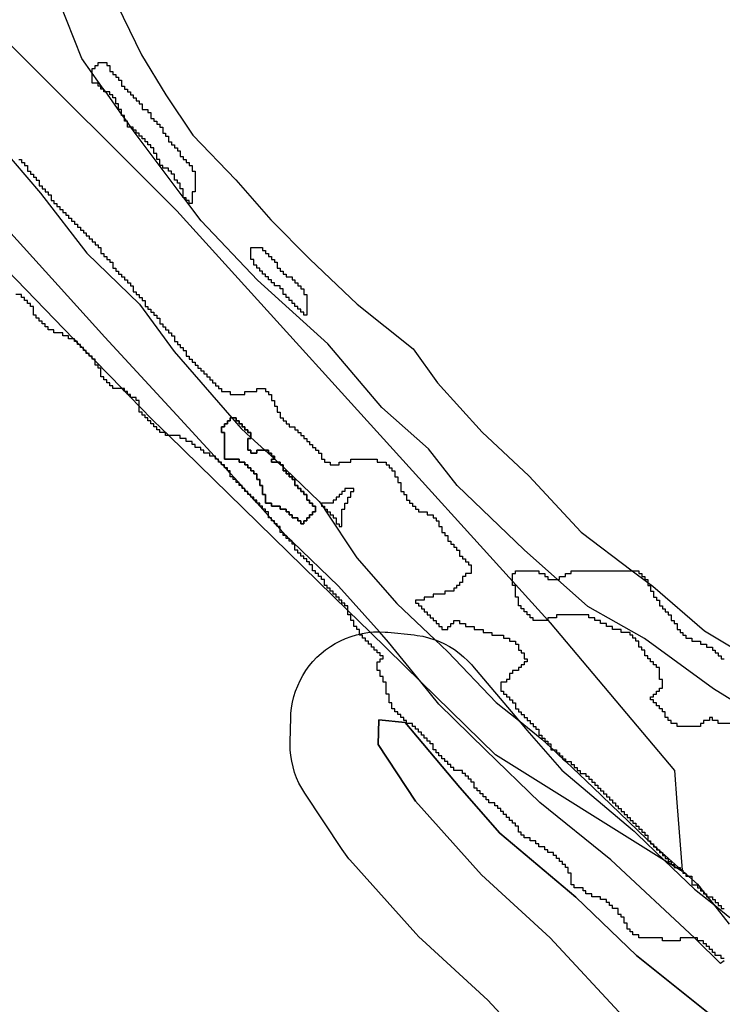
# Model space of a CAD drawing. Units: inches. Extents: x 456856 to 477256, y 5411859 to 5429209.
# Drawn here: x 461118 to 461357, y 5423127 to 5423462 of the extents above; entities that cross this region are included whole.
import ezdxf

# ---------------------------------------------------------------- set-up
doc = ezdxf.new("R2010")
doc.units = ezdxf.units.IN
doc.header["$MEASUREMENT"] = 0
doc.layers.add('GL_DPA', color=7, linetype='Continuous', true_color=0xcdb87d)

msp = doc.modelspace()

# ---------------------------------------------------------------- linework, layer by layer
at = {"layer": 'GL_DPA'}
for points in [[(461375.0379, 5423221.596), (461354.2072, 5423234.3644), (461330.7463, 5423251.4954), (461311.4344, 5423262.4276), (461301.1632, 5423271.5936), (461289.8227, 5423281.7137), (461267.0488, 5423303.5528), (461257.3212, 5423316.0827), (461241.3473, 5423330.2125), (461223.0482, 5423351.8672), (461199.1515, 5423373.4591), (461179.9327, 5423393.6852), (461173.9994, 5423401.5936), (461173.8492, 5423401.7938), (461157.4803, 5423423.6118), (461156.0608, 5423425.5936), (461154.8492, 5423427.2851), (461154.6282, 5423427.5935), (461153.8492, 5423428.6812), (461153.1957, 5423429.5936), (461152.8492, 5423430.0772), (461147.4655, 5423437.5936), (461146.8492, 5423438.454), (461146.7492, 5423438.5936), (461142.8492, 5423444.0384), (461139.2892, 5423449.0087), (461128.8846, 5423475.3906)], [(461149.3646, 5423471.519), (461159.6106, 5423450.2506), (461167.9525, 5423436.6001), (461177.0947, 5423422.8984), (461191.6886, 5423407.717), (461203.6664, 5423394.1044), (461216.8563, 5423380.7157), (461233.0534, 5423365.3797), (461252.0769, 5423350.0872), (461260.3279, 5423338.5873), (461275.5558, 5423321.7617), (461291.4272, 5423306.8636), (461309.1963, 5423287.6938), (461326.5803, 5423274.5935), (461331.8492, 5423270.623), (461333.6082, 5423269.2973), (461351.2282, 5423254.1636), (461375.7724, 5423239.3496)], [(461111.8344, 5423456.8967), (461171.6227, 5423397.1085), (461195.7974, 5423370.4154), (461285.8492, 5423270.9833), (461297.8492, 5423257.7332), (461298.6229, 5423256.8789), (461340.9563, 5423206.6081), (461341.8015, 5423195.6211), (461343.5728, 5423172.5935), (461343.5789, 5423172.5145), (461343.6022, 5423172.2122), (461342.9919, 5423172.5936), (461342.8492, 5423172.6828), (461341.3919, 5423173.5935), (461340.8492, 5423173.9328), (461337.6054, 5423175.9601), (461280.1021, 5423211.8998), (461254.6921, 5423236.7323), (461237.4189, 5423253.6128), (461229.8492, 5423261.0105), (461168.8805, 5423320.5936), (461163.6852, 5423325.6708), (461158.8492, 5423330.6375), (461155.9709, 5423333.5936), (461155.8492, 5423333.7186), (461154.9972, 5423334.5935), (461154.8492, 5423334.7456), (461154.0235, 5423335.5936), (461153.8492, 5423335.7725), (461153.0498, 5423336.5936), (461143.8492, 5423346.0428), (461143.313, 5423346.5935), (461142.8492, 5423347.0699), (461142.3393, 5423347.5936), (461141.8492, 5423348.0969), (461141.3656, 5423348.5935), (461140.8492, 5423349.1238), (461140.3918, 5423349.5936), (461139.8492, 5423350.1509), (461139.4181, 5423350.5936), (461138.8492, 5423351.1778), (461138.4444, 5423351.5935), (461137.8492, 5423352.2048), (461137.4707, 5423352.5936), (461136.8492, 5423353.2319), (461136.497, 5423353.5936), (461110.5192, 5423380.2737)], [(461111.1916, 5423419.4471), (461125.2283, 5423403.1258), (461141.0859, 5423382.7447), (461158.9834, 5423365.366), (461170.8056, 5423349.2693), (461190.3905, 5423326.5936), (461193.5206, 5423322.9694), (461196.8492, 5423319.946), (461201.6407, 5423315.5936), (461204.8492, 5423312.679), (461206.0442, 5423311.5935), (461206.8492, 5423310.8624), (461207.1451, 5423310.5936), (461207.8492, 5423309.9539), (461208.5474, 5423309.3198), (461220.1277, 5423298.2104), (461220.8492, 5423297.1276), (461221.2051, 5423296.5935), (461221.8492, 5423295.627), (461221.8715, 5423295.5936), (461232.9286, 5423278.9995), (461246.5591, 5423263.4274), (461259.5329, 5423251.0607), (461263.8284, 5423246.9661), (461280.2819, 5423229.7411), (461287.8946, 5423223.6582), (461295.8832, 5423217.2747), (461298.8492, 5423214.4546), (461299.7549, 5423213.5936), (461301.8492, 5423211.6023), (461301.8584, 5423211.5936), (461302.8492, 5423210.6514), (461302.9101, 5423210.5935), (461303.8492, 5423209.7006), (461303.9618, 5423209.5935), (461313.2527, 5423200.7597), (461331.4369, 5423183.2604), (461331.8492, 5423182.8954), (461332.1903, 5423182.5935), (461332.8492, 5423182.0104), (461333.3202, 5423181.5936), (461333.8492, 5423181.1253), (461334.4501, 5423180.5936), (461334.8492, 5423180.2403), (461335.58, 5423179.5936), (461335.8492, 5423179.3553), (461336.71, 5423178.5935), (461336.8492, 5423178.4703), (461337.8399, 5423177.5935), (461337.8492, 5423177.5853), (461342.3597, 5423173.5936), (461342.8492, 5423173.1604), (461343.4896, 5423172.5935), (461343.5789, 5423172.5145), (461343.8492, 5423172.2754), (461344.6196, 5423171.5935), (461344.8492, 5423171.3904), (461345.7495, 5423170.5935), (461346.8492, 5423169.6203), (461348.7917, 5423167.9012), (461349.8217, 5423166.5935), (461349.8492, 5423166.5587), (461350.6094, 5423165.5935), (461350.8492, 5423165.289), (461351.397, 5423164.5935), (461351.8492, 5423164.0194), (461352.1847, 5423163.5936), (461354.2138, 5423161.0173), (461359.5759, 5423154.2095)], [(461117.8492, 5423414.5936), (461118.8492, 5423414.5936), (461118.8492, 5423413.5936), (461119.8492, 5423413.5936), (461119.8492, 5423412.5936), (461120.8492, 5423412.5936), (461120.8492, 5423410.5936), (461121.8492, 5423410.5935), (461121.8492, 5423409.5936), (461122.8492, 5423409.5935), (461122.8492, 5423408.5936), (461123.8492, 5423408.5935), (461123.8492, 5423407.5936), (461124.8492, 5423407.5935), (461124.8492, 5423405.5936), (461125.8492, 5423405.5936), (461125.8492, 5423404.5936), (461126.8492, 5423404.5936), (461126.8492, 5423403.5935), (461127.8492, 5423403.5936), (461127.8492, 5423402.5935), (461128.8492, 5423402.5936), (461128.8492, 5423400.5936), (461129.8492, 5423400.5935), (461129.8492, 5423399.5936), (461130.8492, 5423399.5935), (461130.8492, 5423398.5936), (461131.8492, 5423398.5935), (461131.8492, 5423397.5936), (461132.8492, 5423397.5935), (461132.8492, 5423396.5936), (461133.8492, 5423396.5935), (461133.8492, 5423395.5936), (461134.8492, 5423395.5936), (461134.8492, 5423394.5936), (461135.8492, 5423394.5936), (461135.8492, 5423393.5936), (461136.8492, 5423393.5936), (461136.8492, 5423392.5936), (461137.8492, 5423392.5936), (461137.8492, 5423391.5936), (461138.8492, 5423391.5936), (461138.8492, 5423390.5936), (461139.8492, 5423390.5936), (461139.8492, 5423389.5935), (461140.8492, 5423389.5936), (461140.8492, 5423388.5935), (461141.8492, 5423388.5936), (461141.8492, 5423387.5935), (461142.8492, 5423387.5936), (461142.8492, 5423386.5935), (461143.8492, 5423386.5936), (461143.8492, 5423385.5935), (461144.8492, 5423385.5936), (461144.8492, 5423384.5935), (461145.8492, 5423384.5936), (461145.8492, 5423383.5935), (461145.8492, 5423382.5936), (461146.8492, 5423382.5935), (461146.8492, 5423381.5936), (461147.8492, 5423381.5935), (461147.8492, 5423380.5936), (461148.8492, 5423380.5936), (461148.8492, 5423379.5936), (461149.8492, 5423379.5936), (461149.8492, 5423377.5936), (461150.8492, 5423377.5936), (461150.8492, 5423376.5936), (461151.8492, 5423376.5935), (461151.8492, 5423375.5936), (461152.8492, 5423375.5935), (461152.8492, 5423374.5936), (461153.8492, 5423374.5935), (461153.8492, 5423373.5936), (461154.8492, 5423373.5935), (461154.8492, 5423372.5936), (461155.8492, 5423372.5935), (461155.8492, 5423371.5936), (461156.8492, 5423371.5935), (461156.8492, 5423369.5935), (461157.8492, 5423369.5936), (461157.8492, 5423368.5935), (461158.8492, 5423368.5936), (461158.8492, 5423367.5935), (461159.8492, 5423367.5936), (461159.8492, 5423366.5936), (461160.8492, 5423366.5936), (461160.8492, 5423364.5936), (461161.8492, 5423364.5936), (461161.8492, 5423363.5935), (461162.8492, 5423363.5936), (461162.8492, 5423362.5935), (461163.8492, 5423362.5936), (461163.8492, 5423361.5935), (461164.8492, 5423361.5936), (461164.8492, 5423360.5935), (461165.8492, 5423360.5936), (461165.8492, 5423358.5936), (461166.8492, 5423358.5935), (461166.8492, 5423357.5936), (461167.8492, 5423357.5935), (461167.8492, 5423356.5936), (461168.8492, 5423356.5935), (461168.8492, 5423355.5936), (461169.8492, 5423355.5936), (461169.8492, 5423354.5936), (461170.8492, 5423354.5936), (461170.8492, 5423352.5936), (461171.8492, 5423352.5935), (461171.8492, 5423351.5936), (461172.8492, 5423351.5935), (461172.8492, 5423350.5936), (461173.8492, 5423350.5935), (461173.8492, 5423349.5936), (461174.8492, 5423349.5935), (461174.8492, 5423347.5935), (461175.8492, 5423347.5936), (461175.8492, 5423346.5935), (461176.8492, 5423346.5936), (461176.8492, 5423345.5936), (461177.8492, 5423345.5936), (461177.8492, 5423344.5936), (461178.8492, 5423344.5935), (461178.8492, 5423343.5936), (461179.8492, 5423343.5935), (461179.8492, 5423342.5936), (461180.8492, 5423342.5935), (461180.8492, 5423341.5936), (461181.8492, 5423341.5935), (461181.8492, 5423340.5936), (461182.8492, 5423340.5935), (461182.8492, 5423339.5936), (461183.8492, 5423339.5935), (461183.8492, 5423338.5936), (461184.8492, 5423338.5935), (461184.8492, 5423337.5936), (461185.8492, 5423337.5935), (461185.8492, 5423336.5936), (461186.8492, 5423336.5936), (461186.8492, 5423335.5935), (461189.8492, 5423335.5935), (461189.8492, 5423334.5935), (461194.8492, 5423334.5935), (461194.8492, 5423335.5936), (461198.8492, 5423335.5935), (461198.8492, 5423336.5936), (461201.8492, 5423336.5935), (461201.8492, 5423335.5936), (461202.8492, 5423335.5935), (461202.8492, 5423334.5936), (461203.8492, 5423334.5935), (461203.8492, 5423332.5935), (461204.8492, 5423332.5936), (461204.8492, 5423330.5936), (461205.8492, 5423330.5935), (461205.8492, 5423328.5936), (461206.8492, 5423328.5936), (461206.8492, 5423326.5935), (461207.8492, 5423326.5936), (461207.8492, 5423325.5935), (461208.8492, 5423325.5936), (461208.8492, 5423324.5935), (461209.8492, 5423324.5936), (461209.8492, 5423323.5935), (461211.8492, 5423323.5935), (461211.8492, 5423322.5936), (461212.8492, 5423322.5935), (461212.8492, 5423321.5936), (461213.8492, 5423321.5935), (461213.8492, 5423320.5936), (461214.8492, 5423320.5935), (461214.8492, 5423319.5936), (461215.8492, 5423319.5935), (461215.8492, 5423318.5936), (461216.8492, 5423318.5935), (461216.8492, 5423317.5936), (461217.8492, 5423317.5935), (461217.8492, 5423316.5936), (461218.8492, 5423316.5935), (461218.8492, 5423315.5936), (461219.8492, 5423315.5935), (461219.8492, 5423314.5936), (461220.8492, 5423314.5935), (461220.8492, 5423312.5936), (461221.8492, 5423312.5936), (461221.8492, 5423311.5936), (461223.8492, 5423311.5935), (461223.8492, 5423310.5936), (461226.8492, 5423310.5935), (461226.8492, 5423311.5935), (461230.8492, 5423311.5936), (461230.8492, 5423312.5935), (461239.8492, 5423312.5935), (461239.8492, 5423311.5936), (461242.8492, 5423311.5936), (461242.8492, 5423310.5935), (461243.8492, 5423310.5936), (461243.8492, 5423309.5935), (461244.8492, 5423309.5936), (461244.8492, 5423308.5935), (461245.8492, 5423308.5936), (461245.8492, 5423306.5936), (461246.8492, 5423306.5935), (461246.8492, 5423304.5936), (461247.8492, 5423304.5936), (461247.8492, 5423301.5936), (461248.8492, 5423301.5935), (461248.8492, 5423300.5936), (461249.8492, 5423300.5935), (461249.8492, 5423298.5936), (461250.8492, 5423298.5936), (461250.8492, 5423297.5936), (461251.8492, 5423297.5936), (461251.8492, 5423296.5936), (461252.8492, 5423296.5936), (461252.8492, 5423295.5935), (461253.8492, 5423295.5936), (461253.8492, 5423294.5935), (461256.8492, 5423294.5935), (461256.8492, 5423293.5936), (461258.8492, 5423293.5936), (461258.8492, 5423292.5935), (461259.8492, 5423292.5935), (461259.8492, 5423291.5935), (461260.8492, 5423291.5935), (461260.8492, 5423289.5936), (461261.8492, 5423289.5935), (461261.8492, 5423287.5936), (461262.8492, 5423287.5936), (461262.8492, 5423286.5936), (461263.8492, 5423286.5936), (461263.8492, 5423284.5935), (461264.8492, 5423284.5935), (461264.8492, 5423283.5935), (461265.8492, 5423283.5935), (461265.8492, 5423282.5935), (461266.8492, 5423282.5935), (461266.8492, 5423281.5935), (461267.8492, 5423281.5935), (461267.8492, 5423279.5936), (461268.8492, 5423279.5935), (461268.8492, 5423278.5936), (461269.8492, 5423278.5935), (461269.8492, 5423277.5936), (461270.8492, 5423277.5935), (461270.8492, 5423276.5936), (461271.8492, 5423276.5935), (461271.8492, 5423273.5935), (461269.8492, 5423273.5936), (461269.8492, 5423272.5936), (461268.8492, 5423272.5935), (461268.8492, 5423270.5936), (461267.8492, 5423270.5936), (461267.8492, 5423269.5935), (461266.8492, 5423269.5935), (461266.8492, 5423268.5936), (461265.8492, 5423268.5936), (461265.8492, 5423267.5935), (461262.8492, 5423267.5936), (461262.8492, 5423266.5936), (461258.8492, 5423266.5935), (461258.8492, 5423265.5935), (461255.8492, 5423265.5935), (461255.8492, 5423264.5935), (461252.8492, 5423264.5935), (461252.8492, 5423263.5935), (461253.8492, 5423263.5935), (461253.8492, 5423262.5935), (461254.8492, 5423262.5936), (461254.8492, 5423261.5935), (461255.8492, 5423261.5936), (461255.8492, 5423260.5935), (461256.8492, 5423260.5936), (461256.8492, 5423259.5935), (461257.8492, 5423259.5936), (461257.8492, 5423258.5936), (461258.8492, 5423258.5936), (461258.8492, 5423257.5936), (461259.8492, 5423257.5936), (461259.8492, 5423256.5936), (461260.8492, 5423256.5936), (461260.8492, 5423255.5936), (461261.8492, 5423255.5936), (461261.8492, 5423254.5936), (461263.8492, 5423254.5935), (461263.8492, 5423255.5935), (461264.8492, 5423255.5936), (461264.8492, 5423256.5936), (461265.8492, 5423256.5935), (461265.8492, 5423257.5935), (461267.8492, 5423257.5936), (461267.8492, 5423256.5936), (461269.8492, 5423256.5935), (461269.8492, 5423255.5936), (461272.8492, 5423255.5936), (461272.8492, 5423254.5935), (461275.8492, 5423254.5935), (461275.8492, 5423253.5936), (461278.8492, 5423253.5936), (461278.8492, 5423252.5935), (461282.8492, 5423252.5935), (461282.8492, 5423251.5936), (461284.8492, 5423251.5935), (461284.8492, 5423250.5935), (461286.8492, 5423250.5936), (461286.8492, 5423249.5935), (461287.8492, 5423249.5936), (461287.8492, 5423247.5935), (461288.8492, 5423247.5935), (461288.8492, 5423246.5935), (461289.8492, 5423246.5935), (461289.8492, 5423244.5935), (461290.8492, 5423244.5935), (461290.8492, 5423243.5935), (461289.8492, 5423243.5936), (461289.8492, 5423242.5936), (461288.8492, 5423242.5936), (461288.8492, 5423241.5935), (461287.8492, 5423241.5935), (461287.8492, 5423240.5935), (461285.8492, 5423240.5936), (461285.8492, 5423239.5935), (461284.8492, 5423239.5935), (461284.8492, 5423237.5935), (461283.8492, 5423237.5936), (461283.8492, 5423236.5936), (461281.8492, 5423236.5935), (461281.8492, 5423233.5936), (461282.8492, 5423233.5935), (461282.8492, 5423232.5936), (461283.8492, 5423232.5935), (461283.8492, 5423231.5935), (461284.8492, 5423231.5935), (461284.8492, 5423230.5935), (461285.8492, 5423230.5935), (461285.8492, 5423229.5935), (461286.8492, 5423229.5935), (461286.8492, 5423227.5935), (461287.8492, 5423227.5935), (461287.8492, 5423226.5935), (461288.8492, 5423226.5935), (461288.8492, 5423225.5935), (461289.8492, 5423225.5935), (461289.8492, 5423224.5935), (461290.8492, 5423224.5935), (461290.8492, 5423223.5935), (461291.8492, 5423223.5935), (461291.8492, 5423222.5935), (461292.8492, 5423222.5936), (461292.8492, 5423221.5935), (461293.8492, 5423221.5936), (461293.8492, 5423220.5936), (461294.8492, 5423220.5936), (461294.8492, 5423218.5935), (461295.8492, 5423218.5936), (461295.8492, 5423217.5936), (461296.8492, 5423217.5936), (461296.8492, 5423216.5936), (461297.8492, 5423216.5936), (461297.8492, 5423215.5936), (461298.8492, 5423215.5936), (461298.8492, 5423214.4546), (461298.8492, 5423213.5936), (461299.7549, 5423213.5936), (461299.8492, 5423213.5936), (461300.8492, 5423213.5935), (461300.8492, 5423212.5936), (461301.8492, 5423212.5935), (461301.8492, 5423211.6023), (461301.8492, 5423211.5935), (461301.8584, 5423211.5936), (461302.8492, 5423211.5935), (461302.8492, 5423210.6514), (461302.8492, 5423210.5935), (461302.9101, 5423210.5935), (461303.8492, 5423210.5935), (461303.8492, 5423209.7006), (461303.8492, 5423209.5935), (461303.9618, 5423209.5935), (461305.8492, 5423209.5935), (461305.8492, 5423208.5935), (461306.8492, 5423208.5935), (461306.8492, 5423207.5935), (461307.8492, 5423207.5935), (461307.8492, 5423206.5935), (461308.8492, 5423206.5936), (461308.8492, 5423205.5935), (461310.8492, 5423205.5936), (461310.8492, 5423204.5936), (461311.8492, 5423204.5936), (461311.8492, 5423203.5936), (461312.8492, 5423203.5936), (461312.8492, 5423202.5936), (461313.8492, 5423202.5936), (461313.8492, 5423201.5936), (461314.8492, 5423201.5935), (461314.8492, 5423200.5936), (461315.8492, 5423200.5935), (461315.8492, 5423199.5935), (461316.8492, 5423199.5935), (461316.8492, 5423198.5935), (461317.8492, 5423198.5935), (461317.8492, 5423197.5935), (461318.8492, 5423197.5935), (461318.8492, 5423196.5935), (461319.8492, 5423196.5935), (461319.8492, 5423195.5935), (461320.8492, 5423195.5935), (461320.8492, 5423194.5935), (461321.8492, 5423194.5935), (461321.8492, 5423193.5935), (461322.8492, 5423193.5935), (461322.8492, 5423192.5935), (461323.8492, 5423192.5935), (461323.8492, 5423191.5935), (461324.8492, 5423191.5935), (461324.8492, 5423190.5935), (461325.8492, 5423190.5936), (461325.8492, 5423189.5936), (461326.8492, 5423189.5936), (461326.8492, 5423188.5936), (461327.8492, 5423188.5936), (461327.8492, 5423187.5936), (461328.8492, 5423187.5936), (461328.8492, 5423186.5936), (461329.8492, 5423186.5936), (461329.8492, 5423185.5936), (461330.8492, 5423185.5936), (461330.8492, 5423184.5936), (461331.8492, 5423184.5936), (461331.8492, 5423182.8954), (461331.8492, 5423182.5936), (461332.1903, 5423182.5935), (461332.8492, 5423182.5935), (461332.8492, 5423182.0104), (461332.8492, 5423181.5935), (461333.3202, 5423181.5936), (461333.8492, 5423181.5935), (461333.8492, 5423181.1253), (461333.8492, 5423180.5935), (461334.4501, 5423180.5936), (461334.8492, 5423180.5935), (461334.8492, 5423180.2403), (461334.8492, 5423179.5935), (461335.58, 5423179.5936), (461335.8492, 5423179.5935), (461335.8492, 5423179.3553), (461335.8492, 5423178.5935), (461336.71, 5423178.5935), (461336.8492, 5423178.5935), (461336.8492, 5423178.4703), (461336.8492, 5423177.5935), (461337.8399, 5423177.5935), (461337.8492, 5423177.5935), (461337.8492, 5423177.5853), (461337.8492, 5423176.5935), (461338.8492, 5423176.5935), (461338.8492, 5423175.5935), (461339.8492, 5423175.5935), (461339.8492, 5423174.5935), (461340.8492, 5423174.5935), (461340.8492, 5423173.9328), (461340.8492, 5423173.5935), (461341.3919, 5423173.5935), (461342.3597, 5423173.5936), (461342.8492, 5423173.5935), (461342.8492, 5423173.1604), (461342.8492, 5423172.6828), (461342.8492, 5423172.5935), (461342.9919, 5423172.5936), (461343.4896, 5423172.5935), (461343.5728, 5423172.5935), (461343.8492, 5423172.5936), (461343.8492, 5423172.2754), (461343.8492, 5423171.5936), (461344.6196, 5423171.5935), (461344.8492, 5423171.5936), (461344.8492, 5423171.3904), (461344.8492, 5423170.5936), (461345.7495, 5423170.5935), (461346.8492, 5423170.5936), (461346.8492, 5423169.6203), (461346.8492, 5423167.5936), (461348.8492, 5423167.5936), (461348.8492, 5423166.5936), (461349.8217, 5423166.5935), (461349.8492, 5423166.5936), (461349.8492, 5423166.5587), (461349.8492, 5423165.5936), (461350.6094, 5423165.5935), (461350.8492, 5423165.5936), (461350.8492, 5423165.289), (461350.8492, 5423164.5935), (461351.397, 5423164.5935), (461351.8492, 5423164.5935), (461351.8492, 5423164.0194), (461351.8492, 5423163.5935), (461352.1847, 5423163.5936), (461353.8492, 5423163.5935), (461353.8492, 5423162.5935), (461354.8492, 5423162.5935), (461354.8492, 5423161.5935), (461355.8492, 5423161.5935), (461355.8492, 5423160.5935), (461356.8492, 5423160.5935), (461356.8492, 5423159.5935), (461357.8492, 5423159.5935)], [(461357.8492, 5423141.7591), (461356.6581, 5423140.8859), (461348.2658, 5423149.1258), (461347.7651, 5423149.5935), (461319.3219, 5423176.1685), (461295.1462, 5423195.6976), (461276.6846, 5423213.6531), (461260.828, 5423229.1726), (461254.6921, 5423236.7323), (461243.6786, 5423250.3011), (461240.5601, 5423253.7764), (461226.6242, 5423269.3067), (461210.8492, 5423284.5882), (461210.8437, 5423284.5936), (461209.8492, 5423285.557), (461209.8114, 5423285.5936), (461208.8492, 5423286.5256), (461208.7791, 5423286.5935), (461208.6294, 5423286.7386), (461206.8492, 5423288.7355), (461206.0844, 5423289.5936), (461205.8492, 5423289.8574), (461205.1929, 5423290.5936), (461204.8492, 5423290.9791), (461204.3015, 5423291.5935), (461203.8492, 5423292.101), (461203.4101, 5423292.5936), (461202.8492, 5423293.2227), (461198.953, 5423297.5936), (461198.8492, 5423297.7099), (461198.0615, 5423298.5935), (461197.8492, 5423298.8318), (461197.1701, 5423299.5936), (461196.8492, 5423299.9535), (461196.2787, 5423300.5935), (461195.8492, 5423301.0754), (461195.3873, 5423301.5936), (461194.8492, 5423302.1971), (461194.4958, 5423302.5935), (461193.8492, 5423303.319), (461193.6044, 5423303.5936), (461192.8492, 5423304.4407), (461192.713, 5423304.5936), (461191.8492, 5423305.5626), (461191.8216, 5423305.5935), (461191.2897, 5423306.1902), (461189.8492, 5423307.7556), (461189.0782, 5423308.5935), (461188.8492, 5423308.8424), (461188.1579, 5423309.5936), (461187.8492, 5423309.9291), (461187.2377, 5423310.5935), (461186.8492, 5423311.0158), (461186.3175, 5423311.5936), (461185.8492, 5423312.1025), (461185.3973, 5423312.5936), (461184.8492, 5423313.1891), (461184.4771, 5423313.5935), (461171.6178, 5423327.5673), (461147.2028, 5423354.1624), (461131.3383, 5423371.6891), (461110.7601, 5423394.3075)], [(461357.8492, 5423142.5936), (461356.8492, 5423142.5936), (461356.8492, 5423143.5936), (461354.8492, 5423143.5936), (461354.8492, 5423144.5935), (461353.8492, 5423144.5935), (461353.8492, 5423145.5935), (461352.8492, 5423145.5935), (461352.8492, 5423146.5935), (461351.8492, 5423146.5935), (461351.8492, 5423147.5935), (461350.8492, 5423147.5935), (461350.8492, 5423148.5935), (461348.8492, 5423148.5935), (461348.8492, 5423149.5935), (461347.7651, 5423149.5935), (461342.8492, 5423149.5936), (461342.8492, 5423148.5935), (461336.8492, 5423148.5936), (461336.8492, 5423149.5936), (461328.8492, 5423149.5935), (461328.8492, 5423150.5935), (461326.8492, 5423150.5935), (461326.8492, 5423151.5935), (461325.8492, 5423151.5936), (461325.8492, 5423152.5936), (461324.8492, 5423152.5936), (461324.8492, 5423154.5936), (461323.8492, 5423154.5935), (461323.8492, 5423156.5935), (461322.8492, 5423156.5935), (461322.8492, 5423157.5935), (461321.8492, 5423157.5935), (461321.8492, 5423159.5935), (461319.8492, 5423159.5936), (461319.8492, 5423160.5936), (461318.8492, 5423160.5936), (461318.8492, 5423161.5936), (461317.8492, 5423161.5935), (461317.8492, 5423162.5935), (461315.8492, 5423162.5935), (461315.8492, 5423163.5935), (461312.8492, 5423163.5936), (461312.8492, 5423164.5936), (461310.8492, 5423164.5936), (461310.8492, 5423165.5935), (461309.8492, 5423165.5935), (461309.8492, 5423166.5935), (461306.8492, 5423166.5935), (461306.8492, 5423167.5935), (461305.8492, 5423167.5936), (461305.8492, 5423171.5936), (461304.8492, 5423171.5935), (461304.8492, 5423173.5935), (461303.8492, 5423173.5935), (461303.8492, 5423174.5935), (461302.8492, 5423174.5935), (461302.8492, 5423175.5935), (461301.8492, 5423175.5935), (461301.8492, 5423176.5935), (461300.8492, 5423176.5936), (461300.8492, 5423177.5936), (461299.8492, 5423177.5936), (461299.8492, 5423178.5936), (461297.8492, 5423178.5935), (461297.8492, 5423179.5935), (461296.8492, 5423179.5935), (461296.8492, 5423180.5935), (461294.8492, 5423180.5936), (461294.8492, 5423181.5936), (461293.8492, 5423181.5936), (461293.8492, 5423182.5936), (461291.8492, 5423182.5935), (461291.8492, 5423183.5935), (461290.8492, 5423183.5935), (461289.8492, 5423183.5935), (461289.8492, 5423184.5935), (461288.8492, 5423184.5936), (461288.8492, 5423185.5936), (461287.8492, 5423185.5936), (461287.8492, 5423187.5936), (461286.8492, 5423187.5935), (461286.8492, 5423188.5935), (461285.8492, 5423188.5935), (461285.8492, 5423189.5935), (461284.8492, 5423189.5935), (461284.8492, 5423190.5935), (461283.8492, 5423190.5935), (461283.8492, 5423191.5935), (461282.8492, 5423191.5936), (461282.8492, 5423192.5936), (461281.8492, 5423192.5936), (461281.8492, 5423193.5936), (461280.8492, 5423193.5935), (461280.8492, 5423194.5935), (461279.8492, 5423194.5935), (461279.8492, 5423195.5935), (461277.8492, 5423195.5936), (461277.8492, 5423196.5936), (461276.8492, 5423196.5936), (461276.8492, 5423197.5936), (461275.8492, 5423197.5936), (461275.8492, 5423198.5936), (461274.8492, 5423198.5935), (461274.8492, 5423199.5935), (461273.8492, 5423199.5935), (461273.8492, 5423200.5935), (461272.8492, 5423200.5935), (461272.8492, 5423202.5935), (461271.8492, 5423202.5936), (461271.8492, 5423203.5936), (461270.8492, 5423203.5936), (461270.8492, 5423204.5936), (461269.8492, 5423204.5936), (461269.8492, 5423205.5936), (461268.8492, 5423205.5935), (461268.8492, 5423206.5935), (461265.8492, 5423206.5936), (461265.8492, 5423207.5936), (461264.8492, 5423207.5936), (461264.8492, 5423208.5936), (461263.8492, 5423208.5935), (461263.8492, 5423209.5935), (461262.8492, 5423209.5935), (461262.8492, 5423210.5935), (461261.8492, 5423210.5935), (461261.8492, 5423211.5935), (461260.8492, 5423211.5936), (461260.8492, 5423212.5936), (461259.8492, 5423212.5936), (461259.8492, 5423213.5936), (461258.8492, 5423213.5935), (461258.8492, 5423215.5936), (461257.8492, 5423215.5935), (461257.8492, 5423216.5935), (461256.8492, 5423216.5935), (461256.8492, 5423217.5935), (461255.8492, 5423217.5935), (461255.8492, 5423218.5935), (461254.8492, 5423218.5936), (461254.8492, 5423219.5936), (461253.8492, 5423219.5936), (461253.8492, 5423220.5936), (461252.8492, 5423220.5935), (461252.8492, 5423221.5936), (461251.8492, 5423221.5935), (461251.8492, 5423222.5935), (461249.8492, 5423222.5936), (461249.8492, 5423223.5936), (461248.8492, 5423223.5936), (461248.8492, 5423224.5936), (461247.8492, 5423224.5935), (461247.8492, 5423225.5936), (461246.8492, 5423225.5935), (461246.8492, 5423226.5935), (461245.8492, 5423226.5935), (461245.8492, 5423227.5935), (461244.8492, 5423227.5936), (461244.8492, 5423229.5935), (461243.8492, 5423229.5936), (461243.8492, 5423232.5935), (461242.8492, 5423232.5936), (461242.8492, 5423236.5935), (461241.8492, 5423236.5935), (461241.8492, 5423238.5935), (461240.8492, 5423238.5935), (461240.8492, 5423240.5935), (461239.8492, 5423240.5935), (461239.8492, 5423243.5936), (461240.8492, 5423243.5936), (461240.8492, 5423244.5935), (461241.8492, 5423244.5935), (461241.8492, 5423245.5936), (461240.8492, 5423245.5935), (461240.8492, 5423246.5935), (461239.8492, 5423246.5935), (461239.8492, 5423247.5935), (461238.8492, 5423247.5936), (461238.8492, 5423248.5935), (461237.8492, 5423248.5936), (461237.8492, 5423249.5936), (461236.8492, 5423249.5936), (461236.8492, 5423250.5936), (461235.8492, 5423250.5936), (461235.8492, 5423251.5936), (461234.8492, 5423251.5935), (461234.8492, 5423252.5936), (461233.8492, 5423252.5935), (461233.8492, 5423253.0347), (461233.8492, 5423254.5936), (461232.8492, 5423254.5935), (461232.8492, 5423255.5935), (461231.8492, 5423255.5935), (461231.8492, 5423257.5935), (461230.8492, 5423257.5935), (461230.8492, 5423259.5936), (461229.8492, 5423259.5935), (461229.8492, 5423261.0105), (461229.8492, 5423262.5936), (461228.8492, 5423262.5935), (461228.8492, 5423263.5936), (461227.8492, 5423263.5935), (461227.8492, 5423264.5936), (461226.8492, 5423264.5935), (461226.8492, 5423265.5935), (461225.8492, 5423265.5935), (461225.8492, 5423266.5935), (461224.8492, 5423266.5936), (461224.8492, 5423267.5935), (461223.8492, 5423267.5936), (461223.8492, 5423268.5935), (461222.8492, 5423268.5936), (461222.8492, 5423269.5936), (461221.8492, 5423269.5936), (461221.8492, 5423271.5935), (461220.8492, 5423271.5936), (461220.8492, 5423272.5936), (461219.8492, 5423272.5936), (461219.8492, 5423273.5936), (461218.8492, 5423273.5935), (461218.8492, 5423274.5936), (461217.8492, 5423274.5935), (461217.8492, 5423276.5936), (461216.8492, 5423276.5935), (461216.8492, 5423277.5936), (461215.8492, 5423277.5935), (461215.8492, 5423278.5935), (461214.8492, 5423278.5935), (461214.8492, 5423279.5935), (461213.8492, 5423279.5936), (461213.8492, 5423280.5935), (461212.8492, 5423280.5936), (461212.8492, 5423281.5935), (461211.8492, 5423281.5936), (461211.8492, 5423283.5935), (461210.8492, 5423283.5936), (461210.8492, 5423284.5882), (461210.8492, 5423284.5935), (461210.8437, 5423284.5936), (461209.8492, 5423284.5936), (461209.8492, 5423285.557), (461209.8492, 5423285.5936), (461209.8114, 5423285.5936), (461208.8492, 5423285.5936), (461208.8492, 5423286.5256), (461208.8492, 5423286.5936), (461208.7791, 5423286.5935), (461207.8492, 5423286.5935), (461207.8492, 5423287.5936), (461206.8492, 5423287.5935), (461206.8492, 5423288.7355), (461206.8492, 5423289.5936), (461206.0844, 5423289.5936), (461205.8492, 5423289.5936), (461205.8492, 5423289.8574), (461205.8492, 5423290.5936), (461205.1929, 5423290.5936), (461204.8492, 5423290.5935), (461204.8492, 5423290.9791), (461204.8492, 5423291.5936), (461204.3015, 5423291.5935), (461203.8492, 5423291.5935), (461203.8492, 5423292.101), (461203.8492, 5423292.5936), (461203.4101, 5423292.5936), (461202.8492, 5423292.5935), (461202.8492, 5423293.2227), (461202.8492, 5423294.5936), (461201.8492, 5423294.5935), (461201.8492, 5423295.5936), (461200.8492, 5423295.5935), (461200.8492, 5423296.5935), (461199.8492, 5423296.5935), (461199.8492, 5423297.5935), (461198.953, 5423297.5936), (461198.8492, 5423297.5936), (461198.8492, 5423297.7099), (461198.8492, 5423298.5935), (461198.0615, 5423298.5935), (461197.8492, 5423298.5936), (461197.8492, 5423298.8318), (461197.8492, 5423299.5935), (461197.1701, 5423299.5936), (461196.8492, 5423299.5936), (461196.8492, 5423299.9535), (461196.8492, 5423300.5936), (461196.2787, 5423300.5935), (461195.8492, 5423300.5936), (461195.8492, 5423301.0754), (461195.8492, 5423301.5936), (461195.3873, 5423301.5936), (461194.8492, 5423301.5935), (461194.8492, 5423302.1971), (461194.8492, 5423302.5936), (461194.4958, 5423302.5935), (461193.8492, 5423302.5935), (461193.8492, 5423303.319), (461193.8492, 5423303.5936), (461193.6044, 5423303.5936), (461192.8492, 5423303.5935), (461192.8492, 5423304.4407), (461192.8492, 5423304.5936), (461192.713, 5423304.5936), (461191.8492, 5423304.5935), (461191.8492, 5423305.5626), (461191.8492, 5423305.5935), (461191.8216, 5423305.5935), (461190.8492, 5423305.5936), (461190.8492, 5423306.5935), (461189.8492, 5423306.5936), (461189.8492, 5423307.7556), (461189.8492, 5423308.5935), (461189.0782, 5423308.5935), (461188.8492, 5423308.5936), (461188.8492, 5423308.8424), (461188.8492, 5423309.5935), (461188.1579, 5423309.5936), (461187.8492, 5423309.5936), (461187.8492, 5423309.9291), (461187.8492, 5423310.5935), (461187.2377, 5423310.5935), (461186.8492, 5423310.5936), (461186.8492, 5423311.0158), (461186.8492, 5423311.5935), (461186.3175, 5423311.5936), (461185.8492, 5423311.5936), (461185.8492, 5423312.1025), (461185.8492, 5423312.5936), (461185.3973, 5423312.5936), (461184.8492, 5423312.5936), (461184.8492, 5423313.1891), (461184.8492, 5423313.5936), (461184.4771, 5423313.5935), (461182.8492, 5423313.5936), (461182.8492, 5423314.5935), (461180.8492, 5423314.5935), (461180.8492, 5423315.5936), (461179.8492, 5423315.5935), (461179.8492, 5423316.5936), (461177.8492, 5423316.5936), (461177.8492, 5423317.5936), (461176.8492, 5423317.5935), (461176.8492, 5423318.5936), (461174.8492, 5423318.5936), (461174.8492, 5423319.5935), (461172.8492, 5423319.5935), (461172.8492, 5423320.5936), (461168.8805, 5423320.5936), (461167.8492, 5423320.5936), (461167.8492, 5423321.5935), (461165.8492, 5423321.5935), (461165.8492, 5423322.5936), (461164.8492, 5423322.5935), (461164.8492, 5423323.5936), (461163.8492, 5423323.5936), (461163.8492, 5423324.5935), (461162.8492, 5423324.5936), (461162.8492, 5423325.5935), (461161.8492, 5423325.5936), (461161.8492, 5423326.5935), (461160.8492, 5423326.5936), (461160.8492, 5423327.5936), (461159.8492, 5423327.5935), (461159.8492, 5423328.5936), (461158.8492, 5423328.5935), (461158.8492, 5423329.5936), (461158.8492, 5423330.6375), (461158.8492, 5423332.5936), (461157.8492, 5423332.5935), (461157.8492, 5423333.5936), (461155.9709, 5423333.5936), (461155.8492, 5423333.5936), (461155.8492, 5423333.7186), (461155.8492, 5423334.5936), (461154.9972, 5423334.5935), (461154.8492, 5423334.5935), (461154.8492, 5423334.7456), (461154.8492, 5423335.5936), (461154.0235, 5423335.5936), (461153.8492, 5423335.5935), (461153.8492, 5423335.7725), (461153.8492, 5423336.5936), (461153.0498, 5423336.5936), (461150.8492, 5423336.5936), (461149.8492, 5423336.5935), (461149.8492, 5423337.5936), (461148.8492, 5423337.5935), (461148.8492, 5423338.5936), (461147.8492, 5423338.5935), (461147.8492, 5423339.5936), (461146.8492, 5423339.5936), (461146.8492, 5423340.5935), (461145.8492, 5423340.5936), (461145.8492, 5423341.5935), (461145.8492, 5423343.5935), (461144.8492, 5423343.5936), (461144.8492, 5423344.5936), (461143.8492, 5423344.5935), (461143.8492, 5423346.0428), (461143.8492, 5423346.5935), (461143.313, 5423346.5935), (461142.8492, 5423346.5936), (461142.8492, 5423347.0699), (461142.8492, 5423347.5935), (461142.3393, 5423347.5936), (461141.8492, 5423347.5936), (461141.8492, 5423348.0969), (461141.8492, 5423348.5936), (461141.3656, 5423348.5935), (461140.8492, 5423348.5935), (461140.8492, 5423349.1238), (461140.8492, 5423349.5936), (461140.3918, 5423349.5936), (461139.8492, 5423349.5935), (461139.8492, 5423350.1509), (461139.8492, 5423350.5936), (461139.4181, 5423350.5936), (461138.8492, 5423350.5936), (461138.8492, 5423351.1778), (461138.8492, 5423351.5936), (461138.4444, 5423351.5935), (461137.8492, 5423351.5936), (461137.8492, 5423352.2048), (461137.8492, 5423352.5935), (461137.4707, 5423352.5936), (461136.8492, 5423352.5936), (461136.8492, 5423353.2319), (461136.8492, 5423353.5935), (461136.497, 5423353.5936), (461134.8492, 5423353.5936), (461134.8492, 5423354.5935), (461132.8492, 5423354.5935), (461132.8492, 5423355.5936), (461129.8492, 5423355.5936), (461129.8492, 5423356.5935), (461127.8492, 5423356.5936), (461127.8492, 5423357.5936), (461126.8492, 5423357.5936), (461126.8492, 5423358.5935), (461125.8492, 5423358.5936), (461125.8492, 5423359.5935), (461124.8492, 5423359.5936), (461124.8492, 5423360.5936), (461123.8492, 5423360.5935), (461123.8492, 5423361.5936), (461122.8492, 5423361.5935), (461122.8492, 5423364.5936), (461121.8492, 5423364.5936), (461121.8492, 5423365.5936), (461120.8492, 5423365.5936), (461120.8492, 5423366.5935), (461119.8492, 5423366.5936), (461119.8492, 5423367.5935), (461118.8492, 5423367.5936), (461118.8492, 5423368.5936), (461116.8492, 5423368.5936)], [(461359.8492, 5423222.5936), (461355.8492, 5423222.5936), (461355.8492, 5423223.5936), (461353.8492, 5423223.5936), (461353.8492, 5423224.5936), (461352.8492, 5423224.5936), (461352.8492, 5423223.5936), (461350.8492, 5423223.5936), (461350.8492, 5423222.5936), (461349.8492, 5423222.5936), (461349.8492, 5423221.5936), (461341.8492, 5423221.5935), (461341.8492, 5423222.5935), (461339.8492, 5423222.5935), (461339.8492, 5423223.5935), (461338.8492, 5423223.5935), (461338.8492, 5423224.5936), (461337.8492, 5423224.5936), (461337.8492, 5423226.5936), (461336.8492, 5423226.5936), (461336.8492, 5423227.5936), (461335.8492, 5423227.5936), (461335.8492, 5423228.5936), (461334.8492, 5423228.5936), (461334.8492, 5423229.5935), (461333.8492, 5423229.5936), (461333.8492, 5423230.5935), (461332.8492, 5423230.5935), (461332.8492, 5423231.5935), (461333.8492, 5423231.5935), (461333.8492, 5423232.5935), (461334.8492, 5423232.5935), (461334.8492, 5423233.5936), (461335.8492, 5423233.5936), (461335.8492, 5423234.5936), (461336.8492, 5423234.5936), (461336.8492, 5423237.5935), (461335.8492, 5423237.5935), (461335.8492, 5423241.5936), (461334.8492, 5423241.5936), (461334.8492, 5423242.5936), (461333.8492, 5423242.5936), (461333.8492, 5423243.5935), (461332.8492, 5423243.5936), (461332.8492, 5423244.5935), (461331.8492, 5423244.5935), (461331.8492, 5423245.5935), (461330.8492, 5423245.5935), (461330.8492, 5423247.5935), (461329.8492, 5423247.5935), (461329.8492, 5423248.5936), (461328.8492, 5423248.5936), (461328.8492, 5423250.5936), (461327.8492, 5423250.5936), (461327.8492, 5423251.5935), (461326.8492, 5423251.5936), (461326.8492, 5423252.5935), (461325.8492, 5423252.5935), (461325.8492, 5423253.5935), (461322.8492, 5423253.5935), (461322.8492, 5423254.5935), (461319.8492, 5423254.5936), (461319.8492, 5423255.5935), (461317.8492, 5423255.5936), (461317.8492, 5423256.5935), (461315.8492, 5423256.5936), (461315.8492, 5423257.5935), (461313.8492, 5423257.5936), (461313.8492, 5423258.5935), (461311.8492, 5423258.5936), (461311.8492, 5423259.5935), (461300.8492, 5423259.5936), (461300.8492, 5423258.5935), (461297.8492, 5423258.5936), (461297.8492, 5423257.7332), (461297.8492, 5423257.5936), (461292.8492, 5423257.5936), (461292.8492, 5423258.5935), (461291.8492, 5423258.5936), (461291.8492, 5423259.5935), (461290.8492, 5423259.5935), (461290.8492, 5423260.5935), (461289.8492, 5423260.5935), (461289.8492, 5423261.5935), (461288.8492, 5423261.5935), (461288.8492, 5423262.5935), (461287.8492, 5423262.5935), (461287.8492, 5423265.5936), (461286.8492, 5423265.5936), (461286.8492, 5423269.5935), (461285.8492, 5423269.5935), (461285.8492, 5423270.9833), (461285.8492, 5423273.5935), (461286.8492, 5423273.5935), (461286.8492, 5423274.5936), (461294.8492, 5423274.5935), (461294.8492, 5423273.5936), (461296.8492, 5423273.5935), (461296.8492, 5423272.5936), (461297.8492, 5423272.5935), (461297.8492, 5423271.5936), (461301.1632, 5423271.5936), (461301.8492, 5423271.5935), (461301.8492, 5423272.5936), (461303.8492, 5423272.5936), (461303.8492, 5423273.5935), (461305.8492, 5423273.5935), (461305.8492, 5423274.5936), (461326.5803, 5423274.5935), (461328.8492, 5423274.5935), (461328.8492, 5423273.5936), (461329.8492, 5423273.5936), (461329.8492, 5423272.5936), (461330.8492, 5423272.5936), (461330.8492, 5423271.5935), (461331.8492, 5423271.5936), (461331.8492, 5423270.623), (461331.8492, 5423269.5935), (461332.8492, 5423269.5935), (461332.8492, 5423267.5936), (461333.8492, 5423267.5936), (461333.8492, 5423265.5935), (461334.8492, 5423265.5935), (461334.8492, 5423264.5935), (461335.8492, 5423264.5935), (461335.8492, 5423262.5936), (461336.8492, 5423262.5936), (461336.8492, 5423261.5936), (461337.8492, 5423261.5936), (461337.8492, 5423260.5935), (461338.8492, 5423260.5935), (461338.8492, 5423259.5935), (461339.8492, 5423259.5935), (461339.8492, 5423257.5936), (461340.8492, 5423257.5936), (461340.8492, 5423256.5936), (461341.8492, 5423256.5936), (461341.8492, 5423254.5935), (461342.8492, 5423254.5935), (461342.8492, 5423253.5935), (461343.8492, 5423253.5935), (461343.8492, 5423252.5935), (461344.8492, 5423252.5935), (461344.8492, 5423251.5936), (461346.8492, 5423251.5936), (461346.8492, 5423250.5936), (461349.8492, 5423250.5936), (461349.8492, 5423249.5936), (461351.8492, 5423249.5936), (461351.8492, 5423248.5935), (461353.8492, 5423248.5935), (461353.8492, 5423247.5935), (461354.8492, 5423247.5935), (461354.8492, 5423246.5935), (461355.8492, 5423246.5935), (461355.8492, 5423245.5936), (461356.8492, 5423245.5936), (461356.8492, 5423244.5936), (461357.8492, 5423244.5936)], [(461301.4839, 5423102.4034), (461277.5118, 5423128.3476), (461255.0702, 5423148.9564), (461254.0258, 5423149.9631), (461253.0034, 5423151.0503), (461230.5393, 5423176.1622), (461230.2286, 5423176.5151), (461228.9925, 5423178.0391), (461227.8588, 5423179.641), (461227.8546, 5423179.6473), (461215.1574, 5423198.9026), (461214.135, 5423200.5687), (461213.2201, 5423202.3046), (461212.4206, 5423204.0968), (461211.7401, 5423205.9375), (461211.1814, 5423207.8187), (461210.7469, 5423209.7323), (461210.4385, 5423211.6703), (461210.2575, 5423213.6244), (461210.2048, 5423215.586), (461210.2144, 5423216.1903), (461210.4321, 5423224.5681), (461210.4981, 5423225.9248), (461210.7018, 5423227.8766), (461211.0328, 5423229.8109), (461211.4895, 5423231.7193), (461212.0701, 5423233.594), (461212.772, 5423235.4264), (461213.5923, 5423237.2092), (461214.5274, 5423238.9344), (461215.5734, 5423240.5948), (461216.7257, 5423242.1833), (461217.9795, 5423243.693), (461219.3293, 5423245.1175), (461220.7694, 5423246.4505), (461222.2935, 5423247.6866), (461223.8953, 5423248.8204), (461225.5678, 5423249.847), (461227.3038, 5423250.7619), (461229.096, 5423251.5613), (461230.9366, 5423252.2419), (461232.8178, 5423252.8006), (461233.8492, 5423253.0347), (461234.7315, 5423253.2351), (461236.6695, 5423253.5434), (461237.4189, 5423253.6128), (461238.6235, 5423253.7244), (461240.5601, 5423253.7764), (461240.5852, 5423253.7772), (461242.5462, 5423253.7015), (461243.4759, 5423253.6206), (461252.3959, 5423252.704), (461253.4179, 5423252.5813), (461255.3522, 5423252.2502), (461257.2607, 5423251.7936), (461259.1353, 5423251.2129), (461259.5329, 5423251.0607), (461260.9678, 5423250.511), (461262.7506, 5423249.6907), (461264.4758, 5423248.7557), (461266.1362, 5423247.7097), (461267.7247, 5423246.5573), (461269.2343, 5423245.3036), (461270.6588, 5423243.9537), (461271.9919, 5423242.5137), (461272.2567, 5423242.204), (461287.8946, 5423223.6582), (461290.7403, 5423220.2832), (461302.6408, 5423206.6273), (461326.7011, 5423186.3633), (461327.2866, 5423185.8569), (461328.1779, 5423185.0332), (461337.6054, 5423175.9601), (461347.7985, 5423166.1503), (461354.2138, 5423161.0173), (461359.8492, 5423156.5084)], [(461323.5096, 5423122.755), (461298.7022, 5423149.603), (461275.3541, 5423171.0443), (461252.89, 5423196.1561), (461240.1928, 5423215.4114), (461240.4105, 5423223.7892), (461249.3305, 5423222.8726), (461267.9715, 5423200.7651), (461281.5527, 5423185.1807), (461307.3828, 5423163.426), (461327.9919, 5423143.5915), (461353.5651, 5423123.1301)], [(461353.5651, 5423123.1301), (461327.9919, 5423143.5915), (461307.3828, 5423163.426), (461281.5527, 5423185.1807), (461267.9715, 5423200.7651), (461249.3305, 5423222.8726), (461240.4105, 5423223.7892), (461240.1928, 5423215.4114), (461252.89, 5423196.1561), (461275.3541, 5423171.0443), (461298.7022, 5423149.603), (461323.5096, 5423122.755)]]:
    msp.add_lwpolyline(points, dxfattribs=at)
for points in [[(461147.8492, 5423447.5936), (461147.8492, 5423446.5936), (461148.8492, 5423446.5935), (461148.8492, 5423444.5936), (461149.8492, 5423444.5936), (461149.8492, 5423443.5936), (461150.8492, 5423443.5935), (461150.8492, 5423442.5936), (461151.8492, 5423442.5935), (461151.8492, 5423441.5936), (461152.8492, 5423441.5936), (461152.8492, 5423439.5936), (461153.8492, 5423439.5935), (461153.8492, 5423438.5936), (461154.8492, 5423438.5935), (461154.8492, 5423437.5936), (461155.8492, 5423437.5936), (461155.8492, 5423436.5935), (461156.8492, 5423436.5936), (461156.8492, 5423435.5935), (461157.8492, 5423435.5936), (461157.8492, 5423434.5936), (461158.8492, 5423434.5936), (461158.8492, 5423433.5936), (461159.8492, 5423433.5936), (461159.8492, 5423431.5935), (461161.8492, 5423431.5935), (461161.8492, 5423430.5936), (461162.8492, 5423430.5936), (461162.8492, 5423428.5936), (461163.8492, 5423428.5935), (461163.8492, 5423427.5936), (461164.8492, 5423427.5935), (461164.8492, 5423426.5936), (461165.8492, 5423426.5936), (461165.8492, 5423425.5935), (461166.8492, 5423425.5936), (461166.8492, 5423423.5936), (461167.8492, 5423423.5935), (461167.8492, 5423422.5936), (461168.8492, 5423422.5936), (461168.8492, 5423420.5936), (461169.8492, 5423420.5935), (461169.8492, 5423419.5936), (461170.8492, 5423419.5935), (461170.8492, 5423418.5936), (461171.8492, 5423418.5936), (461171.8492, 5423417.5935), (461172.8492, 5423417.5936), (461172.8492, 5423415.5936), (461173.8492, 5423415.5935), (461173.8492, 5423414.5936), (461174.8492, 5423414.5936), (461174.8492, 5423413.5935), (461175.8492, 5423413.5936), (461175.8492, 5423412.5935), (461176.8492, 5423412.5936), (461176.8492, 5423410.5936), (461177.8492, 5423410.5936), (461177.8492, 5423403.5936), (461176.8492, 5423403.5935), (461176.8492, 5423399.5936), (461175.8492, 5423399.5936), (461175.8492, 5423400.5936), (461174.8492, 5423400.5936), (461174.8492, 5423401.5935), (461173.9994, 5423401.5936), (461173.8492, 5423401.5936), (461173.8492, 5423401.7938), (461173.8492, 5423404.5935), (461172.8492, 5423404.5936), (461172.8492, 5423406.5935), (461171.8492, 5423406.5936), (461171.8492, 5423407.5935), (461170.8492, 5423407.5936), (461170.8492, 5423409.5936), (461169.8492, 5423409.5935), (461169.8492, 5423410.5936), (461168.8492, 5423410.5936), (461168.8492, 5423411.5936), (461166.8492, 5423411.5936), (461166.8492, 5423412.5936), (461165.8492, 5423412.5935), (461165.8492, 5423414.5935), (461164.8492, 5423414.5936), (461164.8492, 5423416.5935), (461163.8492, 5423416.5936), (461163.8492, 5423418.5936), (461162.8492, 5423418.5935), (461162.8492, 5423419.5936), (461161.8492, 5423419.5935), (461161.8492, 5423420.5936), (461160.8492, 5423420.5936), (461160.8492, 5423421.5935), (461159.8492, 5423421.5936), (461159.8492, 5423422.5935), (461158.8492, 5423422.5936), (461158.8492, 5423423.5935), (461157.8492, 5423423.5936), (461157.8492, 5423424.5935), (461156.8492, 5423424.5936), (461156.8492, 5423425.5936), (461156.0608, 5423425.5936), (461154.8492, 5423425.5935), (461154.8492, 5423427.2851), (461154.8492, 5423427.5936), (461154.6282, 5423427.5935), (461153.8492, 5423427.5935), (461153.8492, 5423428.6812), (461153.8492, 5423429.5936), (461153.1957, 5423429.5936), (461152.8492, 5423429.5936), (461152.8492, 5423430.0772), (461152.8492, 5423431.5935), (461151.8492, 5423431.5936), (461151.8492, 5423433.5936), (461150.8492, 5423433.5936), (461150.8492, 5423435.5936), (461149.8492, 5423435.5935), (461149.8492, 5423436.5936), (461148.8492, 5423436.5935), (461148.8492, 5423437.5936), (461147.4655, 5423437.5936), (461146.8492, 5423437.5936), (461146.8492, 5423438.454), (461146.8492, 5423438.5936), (461146.7492, 5423438.5936), (461145.8492, 5423438.5936), (461145.8492, 5423439.5936), (461144.8492, 5423439.5936), (461144.8492, 5423440.5936), (461142.8492, 5423440.5936), (461142.8492, 5423444.0384), (461142.8492, 5423445.5935), (461143.8492, 5423445.5936), (461143.8492, 5423446.5935), (461144.8492, 5423446.5936), (461144.8492, 5423447.5936)], [(461215.8492, 5423361.5936), (461214.8492, 5423361.5936), (461214.8492, 5423362.5935), (461213.8492, 5423362.5936), (461213.8492, 5423363.5935), (461212.8492, 5423363.5936), (461212.8492, 5423364.5935), (461211.8492, 5423364.5936), (461211.8492, 5423365.5935), (461210.8492, 5423365.5936), (461210.8492, 5423366.5935), (461209.8492, 5423366.5936), (461209.8492, 5423367.5936), (461208.8492, 5423367.5935), (461208.8492, 5423368.5936), (461207.8492, 5423368.5935), (461207.8492, 5423370.5935), (461206.8492, 5423370.5936), (461206.8492, 5423371.5935), (461204.8492, 5423371.5936), (461204.8492, 5423372.5936), (461203.8492, 5423372.5936), (461203.8492, 5423373.5935), (461202.8492, 5423373.5936), (461202.8492, 5423374.5935), (461201.8492, 5423374.5936), (461201.8492, 5423375.5935), (461200.8492, 5423375.5936), (461200.8492, 5423376.5935), (461199.8492, 5423376.5936), (461199.8492, 5423377.5935), (461198.8492, 5423377.5936), (461198.8492, 5423378.5936), (461197.8492, 5423378.5935), (461197.8492, 5423380.5935), (461196.8492, 5423380.5936), (461196.8492, 5423384.5936), (461200.8492, 5423384.5936), (461200.8492, 5423383.5935), (461201.8492, 5423383.5936), (461201.8492, 5423382.5936), (461202.8492, 5423382.5935), (461202.8492, 5423381.5936), (461203.8492, 5423381.5935), (461203.8492, 5423380.5936), (461204.8492, 5423380.5935), (461204.8492, 5423379.5936), (461205.8492, 5423379.5936), (461205.8492, 5423377.5936), (461206.8492, 5423377.5935), (461206.8492, 5423376.5936), (461207.8492, 5423376.5935), (461207.8492, 5423375.5936), (461208.8492, 5423375.5935), (461208.8492, 5423374.5936), (461210.8492, 5423374.5935), (461210.8492, 5423373.5936), (461211.8492, 5423373.5935), (461211.8492, 5423372.5936), (461212.8492, 5423372.5935), (461212.8492, 5423371.5936), (461213.8492, 5423371.5935), (461213.8492, 5423370.5936), (461214.8492, 5423370.5936), (461214.8492, 5423368.5936), (461215.8492, 5423368.5935)], [(461191.8492, 5423326.5936), (461191.8492, 5423325.5935), (461192.8492, 5423325.5936), (461192.8492, 5423324.5936), (461193.8492, 5423324.5936), (461193.8492, 5423323.5936), (461194.8492, 5423323.5936), (461194.8492, 5423322.5936), (461195.8492, 5423322.5935), (461195.8492, 5423321.5936), (461196.8492, 5423321.5935), (461196.8492, 5423319.946), (461196.8492, 5423319.5935), (461195.8492, 5423319.5936), (461195.8492, 5423315.5936), (461196.8492, 5423315.5936), (461196.8492, 5423314.5936), (461198.8492, 5423314.5936), (461198.8492, 5423315.5936), (461201.6407, 5423315.5936), (461202.8492, 5423315.5936), (461202.8492, 5423314.5935), (461203.8492, 5423314.5936), (461203.8492, 5423313.5935), (461204.8492, 5423313.5936), (461204.8492, 5423312.679), (461204.8492, 5423312.5935), (461203.8492, 5423312.5936), (461203.8492, 5423311.5936), (461206.0442, 5423311.5935), (461206.8492, 5423311.5936), (461206.8492, 5423310.8624), (461206.8492, 5423310.5935), (461207.1451, 5423310.5936), (461207.8492, 5423310.5936), (461207.8492, 5423309.9539), (461207.8492, 5423308.5935), (461208.8492, 5423308.5936), (461208.8492, 5423307.5935), (461209.8492, 5423307.5936), (461209.8492, 5423306.5935), (461210.8492, 5423306.5936), (461210.8492, 5423305.5935), (461211.8492, 5423305.5936), (461211.8492, 5423303.5935), (461212.8492, 5423303.5936), (461212.8492, 5423302.5935), (461213.8492, 5423302.5936), (461213.8492, 5423301.5935), (461214.8492, 5423301.5936), (461214.8492, 5423300.5935), (461215.8492, 5423300.5936), (461215.8492, 5423298.5935), (461216.8492, 5423298.5936), (461216.8492, 5423297.5935), (461217.8492, 5423297.5936), (461217.8492, 5423296.5935), (461218.8492, 5423296.5936), (461218.8492, 5423294.5935), (461217.8492, 5423294.5936), (461217.8492, 5423293.5935), (461216.8492, 5423293.5936), (461216.8492, 5423292.5936), (461215.8492, 5423292.5935), (461215.8492, 5423291.5935), (461214.8492, 5423291.5936), (461214.8492, 5423290.5935), (461213.8492, 5423290.5936), (461213.8492, 5423291.5935), (461212.8492, 5423291.5936), (461212.8492, 5423292.5935), (461210.8492, 5423292.5935), (461210.8492, 5423293.5936), (461209.8492, 5423293.5935), (461209.8492, 5423294.5936), (461208.8492, 5423294.5935), (461208.8492, 5423295.5935), (461206.8492, 5423295.5936), (461206.8492, 5423296.5936), (461203.8492, 5423296.5936), (461203.8492, 5423297.5936), (461201.8492, 5423297.5935), (461201.8492, 5423300.5935), (461200.8492, 5423300.5936), (461200.8492, 5423303.5936), (461199.8492, 5423303.5935), (461199.8492, 5423305.5936), (461198.8492, 5423305.5935), (461198.8492, 5423307.5935), (461197.8492, 5423307.5936), (461197.8492, 5423308.5936), (461196.8492, 5423308.5936), (461196.8492, 5423309.5936), (461195.8492, 5423309.5935), (461195.8492, 5423310.5936), (461194.8492, 5423310.5935), (461194.8492, 5423311.5936), (461192.8492, 5423311.5936), (461192.8492, 5423312.5935), (461187.8492, 5423312.5936), (461187.8492, 5423321.5935), (461186.8492, 5423321.5936), (461186.8492, 5423323.5935), (461187.8492, 5423323.5936), (461187.8492, 5423324.5935), (461188.8492, 5423324.5936), (461188.8492, 5423325.5935), (461189.8492, 5423325.5936), (461189.8492, 5423326.5936), (461190.3905, 5423326.5936)], [(461189.8492, 5423326.5936), (461189.8492, 5423325.5936), (461188.8492, 5423325.5935), (461188.8492, 5423324.5936), (461187.8492, 5423324.5935), (461187.8492, 5423323.5936), (461186.8492, 5423323.5935), (461186.8492, 5423321.5936), (461187.8492, 5423321.5935), (461187.8492, 5423312.5936), (461192.8492, 5423312.5935), (461192.8492, 5423311.5936), (461194.8492, 5423311.5936), (461194.8492, 5423310.5935), (461195.8492, 5423310.5936), (461195.8492, 5423309.5935), (461196.8492, 5423309.5936), (461196.8492, 5423308.5936), (461197.8492, 5423308.5936), (461197.8492, 5423307.5936), (461198.8492, 5423307.5935), (461198.8492, 5423305.5935), (461199.8492, 5423305.5936), (461199.8492, 5423303.5935), (461200.8492, 5423303.5936), (461200.8492, 5423300.5936), (461201.8492, 5423300.5935), (461201.8492, 5423297.5935), (461203.8492, 5423297.5936), (461203.8492, 5423296.5936), (461206.8492, 5423296.5936), (461206.8492, 5423295.5936), (461208.8492, 5423295.5935), (461208.8492, 5423294.5935), (461209.8492, 5423294.5936), (461209.8492, 5423293.5935), (461210.8492, 5423293.5936), (461210.8492, 5423292.5935), (461212.8492, 5423292.5935), (461212.8492, 5423291.5936), (461213.8492, 5423291.5935), (461213.8492, 5423290.5936), (461214.8492, 5423290.5935), (461214.8492, 5423291.5936), (461215.8492, 5423291.5935), (461215.8492, 5423292.5935), (461216.8492, 5423292.5936), (461216.8492, 5423293.5936), (461217.8492, 5423293.5935), (461217.8492, 5423294.5936), (461218.8492, 5423294.5935), (461218.8492, 5423296.5936), (461217.8492, 5423296.5935), (461217.8492, 5423297.5936), (461216.8492, 5423297.5935), (461216.8492, 5423298.5936), (461215.8492, 5423298.5935), (461215.8492, 5423300.5936), (461214.8492, 5423300.5935), (461214.8492, 5423301.5936), (461213.8492, 5423301.5935), (461213.8492, 5423302.5936), (461212.8492, 5423302.5935), (461212.8492, 5423303.5936), (461211.8492, 5423303.5935), (461211.8492, 5423305.5936), (461210.8492, 5423305.5935), (461210.8492, 5423306.5936), (461209.8492, 5423306.5935), (461209.8492, 5423307.5936), (461208.8492, 5423307.5935), (461208.8492, 5423308.5936), (461207.8492, 5423308.5935), (461207.8492, 5423309.9539), (461207.8492, 5423310.5936), (461207.1451, 5423310.5936), (461206.8492, 5423310.5935), (461206.8492, 5423310.8624), (461206.8492, 5423311.5936), (461206.0442, 5423311.5935), (461203.8492, 5423311.5936), (461203.8492, 5423312.5936), (461204.8492, 5423312.5935), (461204.8492, 5423312.679), (461204.8492, 5423313.5936), (461203.8492, 5423313.5935), (461203.8492, 5423314.5936), (461202.8492, 5423314.5935), (461202.8492, 5423315.5936), (461201.6407, 5423315.5936), (461198.8492, 5423315.5936), (461198.8492, 5423314.5936), (461196.8492, 5423314.5936), (461196.8492, 5423315.5936), (461195.8492, 5423315.5936), (461195.8492, 5423319.5936), (461196.8492, 5423319.5935), (461196.8492, 5423319.946), (461196.8492, 5423321.5935), (461195.8492, 5423321.5936), (461195.8492, 5423322.5935), (461194.8492, 5423322.5936), (461194.8492, 5423323.5936), (461193.8492, 5423323.5936), (461193.8492, 5423324.5936), (461192.8492, 5423324.5936), (461192.8492, 5423325.5936), (461191.8492, 5423325.5935), (461191.8492, 5423326.5936), (461190.3905, 5423326.5936)], [(461228.8492, 5423302.5935), (461228.8492, 5423301.5936), (461227.8492, 5423301.5935), (461227.8492, 5423300.5935), (461226.8492, 5423300.5936), (461226.8492, 5423299.5935), (461225.8492, 5423299.5935), (461225.8492, 5423298.5936), (461224.8492, 5423298.5935), (461224.8492, 5423297.5935), (461220.8492, 5423297.5936), (461220.8492, 5423297.1276), (461220.8492, 5423296.5935), (461221.2051, 5423296.5935), (461221.8492, 5423296.5936), (461221.8492, 5423295.627), (461221.8492, 5423295.5935), (461221.8715, 5423295.5936), (461222.8492, 5423295.5936), (461222.8492, 5423294.5936), (461223.8492, 5423294.5936), (461223.8492, 5423293.5936), (461224.8492, 5423293.5936), (461224.8492, 5423292.5936), (461225.8492, 5423292.5936), (461225.8492, 5423290.5935), (461226.8492, 5423290.5936), (461226.8492, 5423289.5935), (461227.8492, 5423289.5936), (461227.8492, 5423295.5936), (461228.8492, 5423295.5936), (461228.8492, 5423297.5936), (461229.8492, 5423297.5936), (461229.8492, 5423299.5936), (461230.8492, 5423299.5936), (461230.8492, 5423301.5935), (461231.8492, 5423301.5936), (461231.8492, 5423302.5935)]]:
    msp.add_lwpolyline(points, close=True, dxfattribs=at)

doc.saveas('drawing.dxf')
